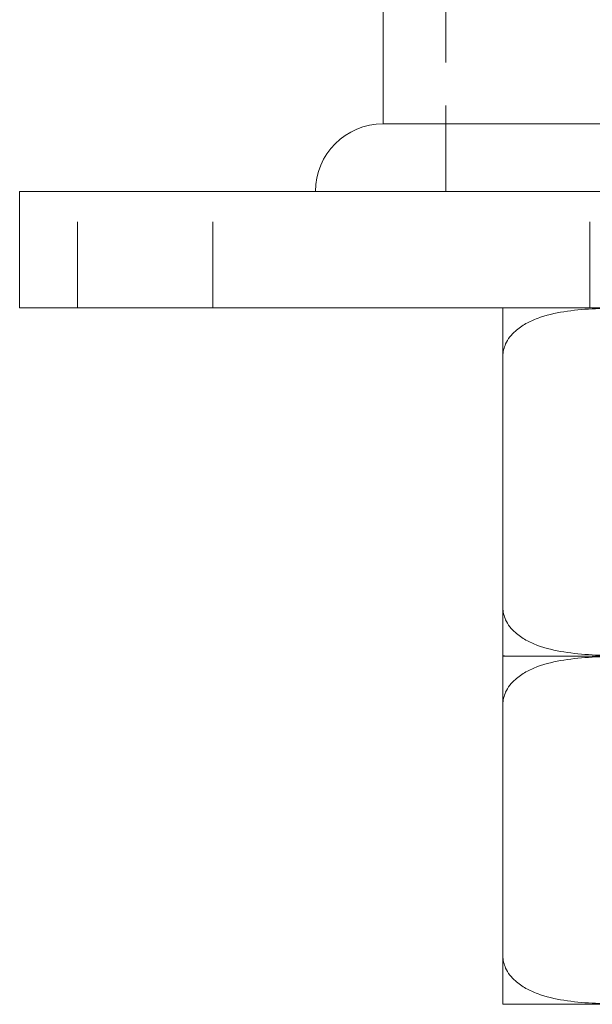
# Model space of a CAD drawing. Units: millimetres. Extents: x -15092 to -14711, y -84 to 505.
# Drawn here: x -15052 to -15022, y 332 to 383 of the extents above; entities that cross this region are included whole.
import ezdxf

# ---------------------------------------------------------------- set-up
doc = ezdxf.new("R2010")
doc.units = ezdxf.units.MM
doc.header["$LTSCALE"] = 0.7
doc.linetypes.add('VERDECKT', pattern=[9.525, 6.35, -3.175])
doc.layers.add('Pitzl', color=250, linetype='Continuous', lineweight=18)

# ---------------------------------------------------------------- blocks, each defined once
blk = doc.blocks.new('A$C117821ae')
at = {"color": 0, "linetype": 'VERDECKT', "lineweight": 0, "extrusion": (0, 1, -2e-16)}
for p, q in [((-7441.433, 273), (-7441.433, 403.3)), ((-7460.483, 267), (-7460.483, 273)), ((-7453.483, 267), (-7453.483, 273)), ((-7433.983, 267), (-7433.983, 273))]:
    blk.add_line(p, q, dxfattribs=at)
at = {"color": 0, "linetype": 'Continuous', "lineweight": 0, "extrusion": (0, 1, -2e-16)}
for p, q in [((-7444.683, 276.5), (-7444.683, 401.8)), ((-7383.483, 273), (-7463.483, 273)), ((-7463.483, 267), (-7463.483, 273)), ((-7383.483, 267), (-7463.483, 267)), ((-7438.483, 264.5), (-7438.483, 251.5)), ((-7408.662, 249), (-7438.303, 249)), ((-7438.303, 249), (-7408.662, 249)), ((-7438.483, 246.5), (-7438.483, 233.5)), ((-7408.662, 231), (-7438.303, 231))]:
    blk.add_line(p, q, dxfattribs=at)
at = {"color": 0, "linetype": 'Continuous', "lineweight": 0, "extrusion": (0, -2e-16, -1)}
for centre, radius, start, end in [((7444.683, 273), 3.5, 360, 90), ((7438.303, 264.5), 2.5, 85.8828, 90), ((7438.303, 251.5), 2.5, 270, 274.1172), ((7438.303, 246.5), 2.5, 85.8828, 90), ((7438.303, 233.5), 2.5, 270, 274.1172)]:
    blk.add_arc(centre, radius, start, end, dxfattribs=at)
at = {"color": 0, "linetype": 'Continuous', "lineweight": 0}
blk.add_rational_spline([(-7444.683, 276.5), (-7444.683, 276.5), (-7423.483, 276.5), (-7402.283, 276.5), (-7402.283, 276.5)], [1, 0.707106781187, 1, 0.707106781187, 1], degree=2, knots=[-3.141593, -3.141593, -3.141593, -1.570796, -1.570796, 0, 0, 0], dxfattribs=at)
for points, knots in [([(-7423.483, 264.5), (-7423.483, 264.603), (-7423.494, 264.714), (-7423.543, 264.93), (-7423.58, 265.034), (-7423.678, 265.25), (-7423.754, 265.375), (-7423.93, 265.602), (-7424.029, 265.704), (-7424.285, 265.933), (-7424.474, 266.065), (-7424.871, 266.287), (-7425.079, 266.378), (-7425.702, 266.61), (-7426.162, 266.717), (-7427.112, 266.868), (-7427.602, 266.912), (-7428.588, 266.967), (-7429.083, 266.979), (-7430.054, 266.992), (-7430.529, 266.994), (-7431.436, 266.994), (-7431.911, 266.992), (-7432.882, 266.979), (-7433.377, 266.967), (-7434.363, 266.912), (-7434.853, 266.868), (-7435.803, 266.717), (-7436.263, 266.61), (-7436.886, 266.378), (-7437.094, 266.287), (-7437.491, 266.065), (-7437.681, 265.933), (-7437.936, 265.704), (-7438.035, 265.602), (-7438.211, 265.375), (-7438.288, 265.25), (-7438.385, 265.034), (-7438.422, 264.93), (-7438.471, 264.714), (-7438.483, 264.603), (-7438.483, 264.5)], [9.136579, 9.136579, 9.136579, 9.136579, 9.444853, 9.444853, 9.753126, 9.753126, 10.173293, 10.173293, 10.593461, 10.593461, 11.293487, 11.293487, 11.993513, 11.993513, 13.563425, 13.563425, 15.133336, 15.133336, 16.703247, 16.703247, 18.273159, 18.273159, 19.84307, 19.84307, 21.412982, 21.412982, 22.982893, 22.982893, 24.552804, 24.552804, 25.252831, 25.252831, 25.952857, 25.952857, 26.373024, 26.373024, 26.793192, 26.793192, 27.101465, 27.101465, 27.409738, 27.409738, 27.409738, 27.409738]), ([(-7438.483, 264.5), (-7438.483, 264.603), (-7438.483, 264.714), (-7438.483, 264.93), (-7438.483, 265.034), (-7438.483, 265.25), (-7438.483, 265.375), (-7438.483, 265.602), (-7438.483, 265.704), (-7438.483, 265.933), (-7438.483, 266.065), (-7438.483, 266.287), (-7438.483, 266.378), (-7438.483, 266.61), (-7438.483, 266.717), (-7438.483, 266.868), (-7438.483, 266.912), (-7438.483, 266.967), (-7438.483, 266.979), (-7438.483, 266.992), (-7438.483, 266.994), (-7438.483, 266.994)], [9.136579, 9.136579, 9.136579, 9.136579, 9.444853, 9.444853, 9.753126, 9.753126, 10.173293, 10.173293, 10.593461, 10.593461, 11.293487, 11.293487, 11.993513, 11.993513, 13.563425, 13.563425, 15.133336, 15.133336, 16.703247, 16.703247, 18.273159, 18.273159, 18.273159, 18.273159]), ([(-7438.483, 251.5), (-7438.483, 251.397), (-7438.471, 251.286), (-7438.422, 251.07), (-7438.385, 250.966), (-7438.288, 250.75), (-7438.211, 250.625), (-7438.035, 250.398), (-7437.936, 250.296), (-7437.681, 250.067), (-7437.491, 249.935), (-7437.094, 249.713), (-7436.886, 249.622), (-7436.263, 249.39), (-7435.803, 249.283), (-7434.853, 249.132), (-7434.363, 249.088), (-7433.377, 249.033), (-7432.882, 249.021), (-7431.911, 249.008), (-7431.436, 249.006), (-7430.983, 249.006), (-7430.529, 249.006), (-7430.054, 249.008), (-7429.083, 249.021), (-7428.588, 249.033), (-7427.602, 249.088), (-7427.112, 249.132), (-7426.162, 249.283), (-7425.702, 249.39), (-7425.079, 249.622), (-7424.871, 249.713), (-7424.474, 249.935), (-7424.285, 250.067), (-7424.029, 250.296), (-7423.93, 250.398), (-7423.754, 250.625), (-7423.678, 250.75), (-7423.58, 250.966), (-7423.543, 251.07), (-7423.494, 251.286), (-7423.483, 251.397), (-7423.483, 251.5)], [-9.136579, -9.136579, -9.136579, -9.136579, -8.828306, -8.828306, -8.520033, -8.520033, -8.099866, -8.099866, -7.679698, -7.679698, -6.979672, -6.979672, -6.279646, -6.279646, -4.709734, -4.709734, -3.139823, -3.139823, -1.569911, -1.569911, 0, 0, 0, 1.569911, 1.569911, 3.139823, 3.139823, 4.709734, 4.709734, 6.279646, 6.279646, 6.979672, 6.979672, 7.679698, 7.679698, 8.099866, 8.099866, 8.520033, 8.520033, 8.828306, 8.828306, 9.136579, 9.136579, 9.136579, 9.136579]), ([(-7438.483, 249.006), (-7438.483, 249.006), (-7438.483, 249.008), (-7438.483, 249.021), (-7438.483, 249.033), (-7438.483, 249.088), (-7438.483, 249.132), (-7438.483, 249.283), (-7438.483, 249.39), (-7438.483, 249.622), (-7438.483, 249.713), (-7438.483, 249.935), (-7438.483, 250.067), (-7438.483, 250.296), (-7438.483, 250.398), (-7438.483, 250.625), (-7438.483, 250.75), (-7438.483, 250.966), (-7438.483, 251.07), (-7438.483, 251.286), (-7438.483, 251.397), (-7438.483, 251.5)], [0, 0, 0, 0, 1.569911, 1.569911, 3.139823, 3.139823, 4.709734, 4.709734, 6.279646, 6.279646, 6.979672, 6.979672, 7.679698, 7.679698, 8.099866, 8.099866, 8.520033, 8.520033, 8.828306, 8.828306, 9.136579, 9.136579, 9.136579, 9.136579]), ([(-7423.483, 246.5), (-7423.483, 246.603), (-7423.494, 246.714), (-7423.543, 246.93), (-7423.58, 247.034), (-7423.678, 247.25), (-7423.754, 247.375), (-7423.93, 247.602), (-7424.029, 247.704), (-7424.285, 247.933), (-7424.474, 248.065), (-7424.871, 248.287), (-7425.079, 248.378), (-7425.702, 248.61), (-7426.162, 248.717), (-7427.112, 248.868), (-7427.602, 248.912), (-7428.588, 248.967), (-7429.083, 248.979), (-7430.054, 248.992), (-7430.529, 248.994), (-7431.436, 248.994), (-7431.911, 248.992), (-7432.882, 248.979), (-7433.377, 248.967), (-7434.363, 248.912), (-7434.853, 248.868), (-7435.803, 248.717), (-7436.263, 248.61), (-7436.886, 248.378), (-7437.094, 248.287), (-7437.491, 248.065), (-7437.681, 247.933), (-7437.936, 247.704), (-7438.035, 247.602), (-7438.211, 247.375), (-7438.288, 247.25), (-7438.385, 247.034), (-7438.422, 246.93), (-7438.471, 246.714), (-7438.483, 246.603), (-7438.483, 246.5)], [9.136579, 9.136579, 9.136579, 9.136579, 9.444853, 9.444853, 9.753126, 9.753126, 10.173293, 10.173293, 10.593461, 10.593461, 11.293487, 11.293487, 11.993513, 11.993513, 13.563425, 13.563425, 15.133336, 15.133336, 16.703247, 16.703247, 18.273159, 18.273159, 19.84307, 19.84307, 21.412982, 21.412982, 22.982893, 22.982893, 24.552804, 24.552804, 25.252831, 25.252831, 25.952857, 25.952857, 26.373024, 26.373024, 26.793192, 26.793192, 27.101465, 27.101465, 27.409738, 27.409738, 27.409738, 27.409738]), ([(-7438.483, 246.5), (-7438.483, 246.603), (-7438.483, 246.714), (-7438.483, 246.93), (-7438.483, 247.034), (-7438.483, 247.25), (-7438.483, 247.375), (-7438.483, 247.602), (-7438.483, 247.704), (-7438.483, 247.933), (-7438.483, 248.065), (-7438.483, 248.287), (-7438.483, 248.378), (-7438.483, 248.61), (-7438.483, 248.717), (-7438.483, 248.868), (-7438.483, 248.912), (-7438.483, 248.967), (-7438.483, 248.979), (-7438.483, 248.992), (-7438.483, 248.994), (-7438.483, 248.994)], [9.136579, 9.136579, 9.136579, 9.136579, 9.444853, 9.444853, 9.753126, 9.753126, 10.173293, 10.173293, 10.593461, 10.593461, 11.293487, 11.293487, 11.993513, 11.993513, 13.563425, 13.563425, 15.133336, 15.133336, 16.703247, 16.703247, 18.273159, 18.273159, 18.273159, 18.273159]), ([(-7438.483, 233.5), (-7438.483, 233.397), (-7438.471, 233.286), (-7438.422, 233.07), (-7438.385, 232.966), (-7438.288, 232.75), (-7438.211, 232.625), (-7438.035, 232.398), (-7437.936, 232.296), (-7437.681, 232.067), (-7437.491, 231.935), (-7437.094, 231.713), (-7436.886, 231.622), (-7436.263, 231.39), (-7435.803, 231.283), (-7434.853, 231.132), (-7434.363, 231.088), (-7433.377, 231.033), (-7432.882, 231.021), (-7431.911, 231.008), (-7431.436, 231.006), (-7430.983, 231.006), (-7430.529, 231.006), (-7430.054, 231.008), (-7429.083, 231.021), (-7428.588, 231.033), (-7427.602, 231.088), (-7427.112, 231.132), (-7426.162, 231.283), (-7425.702, 231.39), (-7425.079, 231.622), (-7424.871, 231.713), (-7424.474, 231.935), (-7424.285, 232.067), (-7424.029, 232.296), (-7423.93, 232.398), (-7423.754, 232.625), (-7423.678, 232.75), (-7423.58, 232.966), (-7423.543, 233.07), (-7423.494, 233.286), (-7423.483, 233.397), (-7423.483, 233.5)], [-9.136579, -9.136579, -9.136579, -9.136579, -8.828306, -8.828306, -8.520033, -8.520033, -8.099866, -8.099866, -7.679698, -7.679698, -6.979672, -6.979672, -6.279646, -6.279646, -4.709734, -4.709734, -3.139823, -3.139823, -1.569911, -1.569911, 0, 0, 0, 1.569911, 1.569911, 3.139823, 3.139823, 4.709734, 4.709734, 6.279646, 6.279646, 6.979672, 6.979672, 7.679698, 7.679698, 8.099866, 8.099866, 8.520033, 8.520033, 8.828306, 8.828306, 9.136579, 9.136579, 9.136579, 9.136579]), ([(-7438.483, 231.006), (-7438.483, 231.006), (-7438.483, 231.008), (-7438.483, 231.021), (-7438.483, 231.033), (-7438.483, 231.088), (-7438.483, 231.132), (-7438.483, 231.283), (-7438.483, 231.39), (-7438.483, 231.622), (-7438.483, 231.713), (-7438.483, 231.935), (-7438.483, 232.067), (-7438.483, 232.296), (-7438.483, 232.398), (-7438.483, 232.625), (-7438.483, 232.75), (-7438.483, 232.966), (-7438.483, 233.07), (-7438.483, 233.286), (-7438.483, 233.397), (-7438.483, 233.5)], [0, 0, 0, 0, 1.569911, 1.569911, 3.139823, 3.139823, 4.709734, 4.709734, 6.279646, 6.279646, 6.979672, 6.979672, 7.679698, 7.679698, 8.099866, 8.099866, 8.520033, 8.520033, 8.828306, 8.828306, 9.136579, 9.136579, 9.136579, 9.136579])]:
    blk.add_open_spline(points, degree=3, knots=knots, dxfattribs=at)

msp = doc.modelspace()

# ---------------------------------------------------------------- block references
at = {"layer": 'Pitzl'}
msp.add_blockref('A$C117821ae', (-7588.543, 101.445, 46.894), dxfattribs=at)

doc.saveas('drawing.dxf')
